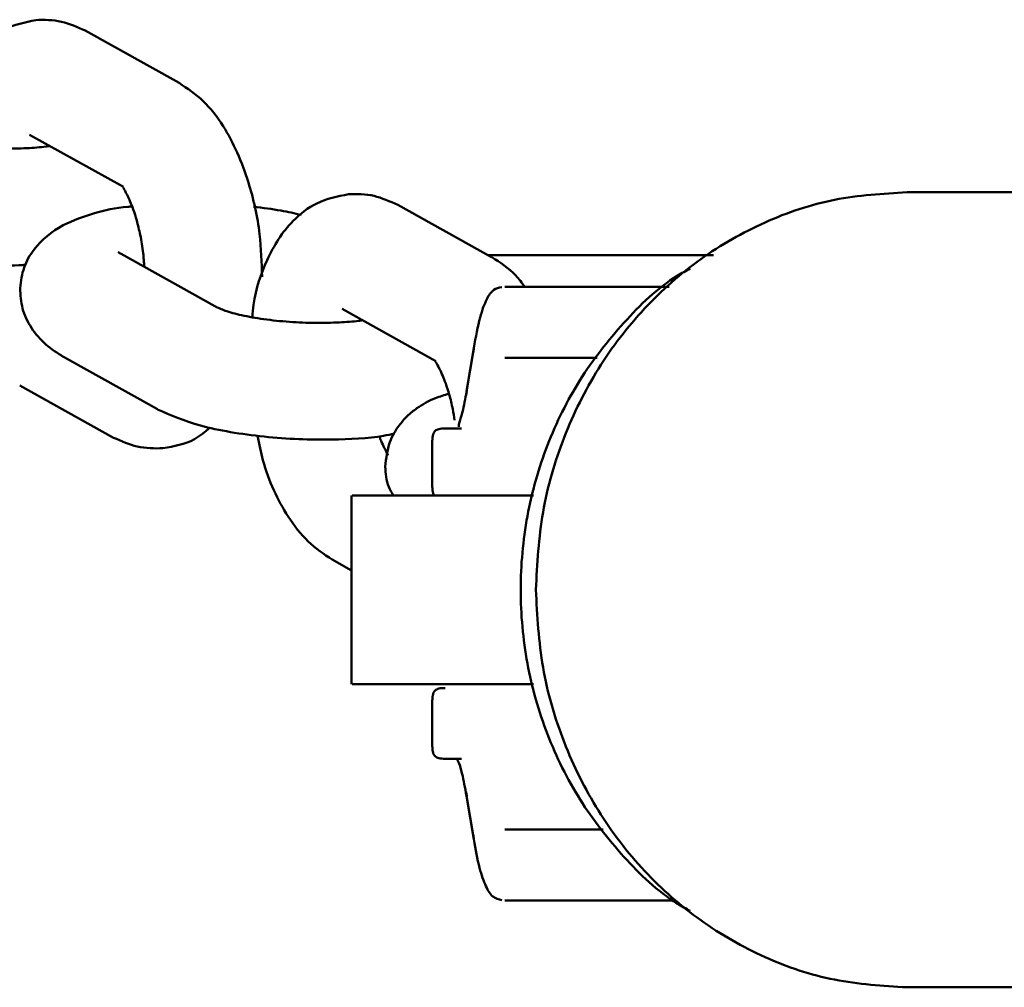
# Model space of a CAD drawing. Units: millimetres. Extents: x -3853 to 4163, y -1971 to 2142.
# Drawn here: x -230 to -189, y -166 to -125 of the extents above; entities that cross this region are included whole.
import ezdxf

# ---------------------------------------------------------------- set-up
doc = ezdxf.new("R2010")
doc.units = ezdxf.units.MM
doc.header["$MEASUREMENT"] = 0
doc.layers.add('layer 1', color=7, linetype='Continuous')

# ---------------------------------------------------------------- blocks, each defined once
blk = doc.blocks.new('ио 0112Т-2')
at = {"layer": 'layer 1', "lineweight": 50}
for points, knots in [([(-229.8008, -124.6789), (-230.2567, -124.774), (-230.7176, -124.8692), (-231.1335, -125.0646), (-231.1335, -125.0646), (-231.5092, -125.245), (-231.8499, -125.5105), (-232.1455, -125.8111), (-232.1455, -125.8111), (-232.6064, -126.2871), (-232.9571, -126.8482), (-233.2477, -127.4695), (-233.2477, -127.4695), (-233.5133, -128.0457), (-233.7287, -128.6719), (-233.8239, -129.3734), (-233.8239, -129.3734), (-233.8439, -129.5437), (-233.859, -129.7191), (-233.874, -129.8994)], [0, 0, 0, 0, 0.1666667, 0.1666667, 0.1666667, 0.1666667, 0.3333333, 0.3333333, 0.3333333, 0.3333333, 0.5, 0.5, 0.5, 0.5, 0.6666667, 0.6666667, 0.6666667, 0.6666667, 1, 1, 1, 1]), ([(-227.6965, -125.1298), (-228.0372, -124.9795), (-228.3779, -124.8292), (-228.7085, -124.749), (-228.7085, -124.749), (-229.0793, -124.6638), (-229.44, -124.6738), (-229.8008, -124.6789)], [0, 0, 0, 0, 0.3333333, 0.3333333, 0.3333333, 0.3333333, 1, 1, 1, 1]), ([(-220.1963, -135.591), (-220.2113, -134.9847), (-220.2314, -134.3735), (-220.3015, -133.7773), (-220.3015, -133.7773), (-220.3867, -133.0208), (-220.557, -132.2742), (-220.7775, -131.5728), (-220.7775, -131.5728), (-221.053, -130.696), (-221.4088, -129.8794), (-221.8496, -129.183), (-221.8496, -129.183), (-222.1002, -128.7822), (-222.3807, -128.4214), (-222.6914, -128.1258), (-222.6914, -128.1258), (-223.012, -127.8252), (-223.3627, -127.5847), (-223.7184, -127.3493)], [0, 0, 0, 0, 0.1666667, 0.1666667, 0.1666667, 0.1666667, 0.3333333, 0.3333333, 0.3333333, 0.3333333, 0.5, 0.5, 0.5, 0.5, 0.6666667, 0.6666667, 0.6666667, 0.6666667, 1, 1, 1, 1]), ([(-229.1945, -130.0297), (-229.2546, -130.0397), (-229.3098, -130.0447), (-229.3699, -130.0547), (-229.3699, -130.0547), (-229.6104, -130.0848), (-229.8959, -130.1048), (-230.1815, -130.1199), (-230.1815, -130.1199), (-230.5072, -130.1349), (-230.8429, -130.1449), (-231.1836, -130.1399), (-231.1836, -130.1399), (-231.5543, -130.1399), (-231.9301, -130.1249), (-232.2958, -130.0998), (-232.2958, -130.0998), (-232.6766, -130.0698), (-233.0423, -130.0347), (-233.388, -129.9846), (-233.388, -129.9846), (-233.7287, -129.9395), (-234.0443, -129.8794), (-234.3299, -129.8143), (-234.3299, -129.8143), (-234.5955, -129.7591), (-234.836, -129.689), (-235.0263, -129.6239), (-235.0263, -129.6239), (-235.2017, -129.5587), (-235.332, -129.4986), (-235.4672, -129.4335)], [0, 0, 0, 0, 0.1111111, 0.1111111, 0.1111111, 0.1111111, 0.2222222, 0.2222222, 0.2222222, 0.2222222, 0.3333333, 0.3333333, 0.3333333, 0.3333333, 0.4444444, 0.4444444, 0.4444444, 0.4444445, 0.5555556, 0.5555556, 0.5555556, 0.5555556, 0.6666667, 0.6666667, 0.6666667, 0.6666667, 0.7777778, 0.7777778, 0.7777778, 0.7777778, 1, 1, 1, 1]), ([(-226.0782, -131.7883), (-226.0832, -131.7933), (-226.0882, -131.7983), (-226.0682, -131.8333), (-226.0682, -131.8333), (-226.0482, -131.8784), (-225.988, -131.9736), (-225.9279, -132.0989), (-225.9279, -132.0989), (-225.8828, -132.1841), (-225.8427, -132.2793), (-225.7926, -132.3945), (-225.7926, -132.3945), (-225.7526, -132.4897), (-225.7075, -132.5999), (-225.6674, -132.7201), (-225.6674, -132.7201), (-225.6123, -132.8654), (-225.5622, -133.0208), (-225.5171, -133.1861), (-225.5171, -133.1861), (-225.462, -133.3815), (-225.4119, -133.5919), (-225.3668, -133.8073), (-225.3668, -133.8073), (-225.3167, -134.0579), (-225.2716, -134.3134), (-225.2415, -134.5739), (-225.2415, -134.5739), (-225.2215, -134.7693), (-225.2115, -134.9647), (-225.1964, -135.1601)], [0, 0, 0, 0, 0.1111111, 0.1111111, 0.1111111, 0.1111111, 0.2222222, 0.2222222, 0.2222222, 0.2222222, 0.3333333, 0.3333333, 0.3333333, 0.3333333, 0.4444444, 0.4444444, 0.4444444, 0.4444445, 0.5555556, 0.5555556, 0.5555556, 0.5555556, 0.6666667, 0.6666667, 0.6666667, 0.6666667, 0.7777778, 0.7777778, 0.7777778, 0.7777778, 1, 1, 1, 1]), ([(-216.5289, -132.0788), (-216.9898, -132.169), (-217.4507, -132.2642), (-217.8666, -132.4646), (-217.8666, -132.4646), (-218.2423, -132.645), (-218.583, -132.9105), (-218.8736, -133.2111), (-218.8736, -133.2111), (-219.3396, -133.6821), (-219.6903, -134.2482), (-219.9759, -134.8695), (-219.9759, -134.8695), (-220.2464, -135.4457), (-220.4618, -136.0719), (-220.552, -136.7734), (-220.552, -136.7734), (-220.5771, -136.9437), (-220.5921, -137.1191), (-220.6071, -137.2944)], [0, 0, 0, 0, 0.1666667, 0.1666667, 0.1666667, 0.1666667, 0.3333333, 0.3333333, 0.3333333, 0.3333333, 0.5, 0.5, 0.5, 0.5, 0.6666667, 0.6666667, 0.6666667, 0.6666667, 1, 1, 1, 1]), ([(-214.4296, -132.5298), (-214.7703, -132.3795), (-215.106, -132.2291), (-215.4417, -132.149), (-215.4417, -132.149), (-215.8074, -132.0638), (-216.1681, -132.0688), (-216.5289, -132.0788)], [0, 0, 0, 0, 0.3333333, 0.3333333, 0.3333333, 0.3333333, 1, 1, 1, 1]), ([(-208.5728, -148.8729), (-208.5126, -147.7706), (-208.4525, -146.6634), (-208.2671, -145.5812), (-208.2671, -145.5812), (-208.0818, -144.494), (-207.7711, -143.4318), (-207.3703, -142.4098), (-207.3703, -142.4098), (-206.9745, -141.3927), (-206.4885, -140.4107), (-205.9174, -139.4939), (-205.9174, -139.4939), (-205.3462, -138.572), (-204.6849, -137.7153), (-203.9534, -136.9337), (-203.9534, -136.9337), (-203.2269, -136.1521), (-202.4253, -135.4457), (-201.5686, -134.8344), (-201.5686, -134.8344), (-200.7118, -134.2232), (-199.795, -133.7021), (-198.843, -133.2763), (-198.843, -133.2763), (-197.8911, -132.8454), (-196.8991, -132.5147), (-195.8871, -132.3143), (-195.8871, -132.3143), (-194.875, -132.1139), (-193.8429, -132.0538), (-192.8108, -131.9887)], [0, 0, 0, 0, 0.1111111, 0.1111111, 0.1111111, 0.1111111, 0.2222222, 0.2222222, 0.2222222, 0.2222222, 0.3333333, 0.3333333, 0.3333333, 0.3333333, 0.4444444, 0.4444444, 0.4444444, 0.4444445, 0.5555556, 0.5555556, 0.5555556, 0.5555556, 0.6666667, 0.6666667, 0.6666667, 0.6666667, 0.7777778, 0.7777778, 0.7777778, 0.7777778, 1, 1, 1, 1]), ([(-225.7125, -132.5949), (-225.7726, -132.5999), (-225.8327, -132.6049), (-225.8928, -132.6099), (-225.8928, -132.6099), (-226.4289, -132.65), (-226.8698, -132.7552), (-227.3157, -132.8855), (-227.3157, -132.8855), (-227.7666, -133.0157), (-228.2226, -133.1761), (-228.6384, -133.3965), (-228.6384, -133.3965), (-229.1244, -133.657), (-229.5502, -134.0078), (-229.8759, -134.4286), (-229.8759, -134.4286), (-230.0563, -134.6591), (-230.2016, -134.9146), (-230.2968, -135.1901), (-230.2968, -135.1901), (-230.392, -135.4657), (-230.432, -135.7663), (-230.4671, -136.0619)], [0, 0, 0, 0, 0.1428571, 0.1428571, 0.1428571, 0.1428572, 0.2857143, 0.2857143, 0.2857143, 0.2857143, 0.4285714, 0.4285714, 0.4285714, 0.4285714, 0.5714286, 0.5714286, 0.5714286, 0.5714286, 0.7142857, 0.7142857, 0.7142857, 0.7142857, 1, 1, 1, 1]), ([(-218.5279, -132.9556), (-218.8135, -132.8905), (-219.0941, -132.8203), (-219.3997, -132.7702), (-219.3997, -132.7702), (-219.7654, -132.7051), (-220.1562, -132.655), (-220.552, -132.6099)], [0, 0, 0, 0, 0.3333333, 0.3333333, 0.3333333, 0.3333333, 1, 1, 1, 1]), ([(-237.9022, -133.8124), (-237.346, -134.0579), (-236.7899, -134.3084), (-236.0785, -134.4987), (-236.0785, -134.4987), (-235.6877, -134.609), (-235.2568, -134.6992), (-234.8009, -134.7743), (-234.8009, -134.7743), (-234.345, -134.8545), (-233.864, -134.9246), (-233.373, -134.9747), (-233.373, -134.9747), (-232.892, -135.0198), (-232.401, -135.0549), (-231.9, -135.0799), (-231.9, -135.0799), (-231.4341, -135.1), (-230.9581, -135.12), (-230.5172, -135.095), (-230.5172, -135.095), (-230.422, -135.0899), (-230.3268, -135.0799), (-230.2316, -135.0749)], [0, 0, 0, 0, 0.1428571, 0.1428571, 0.1428571, 0.1428572, 0.2857143, 0.2857143, 0.2857143, 0.2857143, 0.4285714, 0.4285714, 0.4285714, 0.4285714, 0.5714286, 0.5714286, 0.5714286, 0.5714286, 0.7142857, 0.7142857, 0.7142857, 0.7142857, 1, 1, 1, 1]), ([(-226.1784, -134.614), (-226.2235, -134.5889), (-226.2686, -134.5589), (-226.2786, -134.5488), (-226.2786, -134.5488), (-226.2886, -134.5388), (-226.2836, -134.5388), (-226.2786, -134.5388)], [0, 0, 0, 0, 0.3333333, 0.3333333, 0.3333333, 0.3333333, 1, 1, 1, 1]), ([(-209.0387, -136.0118), (-209.1639, -135.8415), (-209.2842, -135.6711), (-209.4245, -135.5258), (-209.4245, -135.5258), (-209.7251, -135.2002), (-210.0858, -134.9747), (-210.4465, -134.7493)], [0, 0, 0, 0, 0.3333333, 0.3333333, 0.3333333, 0.3333333, 1, 1, 1, 1]), ([(-202.0145, -162.5155), (-202.1998, -162.4153), (-202.3852, -162.3151), (-202.5656, -162.2049), (-202.5656, -162.2049), (-203.4123, -161.6838), (-204.1488, -160.9674), (-204.8302, -160.2108), (-204.8302, -160.2108), (-205.5166, -159.4493), (-206.1478, -158.6477), (-206.6939, -157.7809), (-206.6939, -157.7809), (-207.2401, -156.9142), (-207.701, -155.9773), (-208.0767, -155.0103), (-208.0767, -155.0103), (-208.4475, -154.0383), (-208.7381, -153.0313), (-208.9285, -151.9992), (-208.9285, -151.9992), (-209.1189, -150.9721), (-209.2141, -149.925), (-209.2141, -148.8729), (-209.2141, -148.8729), (-209.2141, -147.8257), (-209.1189, -146.7736), (-208.9285, -145.7465), (-208.9285, -145.7465), (-208.7381, -144.7144), (-208.4475, -143.7074), (-208.0767, -142.7354), (-208.0767, -142.7354), (-207.701, -141.7685), (-207.2401, -140.8366), (-206.6939, -139.9648), (-206.6939, -139.9648), (-206.1478, -139.0981), (-205.5166, -138.2964), (-204.8302, -137.5349), (-204.8302, -137.5349), (-204.1488, -136.7784), (-203.4123, -136.0619), (-202.5656, -135.5409), (-202.5656, -135.5409), (-202.3852, -135.4306), (-202.1998, -135.3304), (-202.0145, -135.2302)], [0, 0, 0, 0, 0.0769231, 0.0769231, 0.0769231, 0.0769231, 0.1538462, 0.1538462, 0.1538462, 0.1538462, 0.2307692, 0.2307692, 0.2307692, 0.2307692, 0.3076923, 0.3076923, 0.3076923, 0.3076923, 0.3846154, 0.3846154, 0.3846154, 0.3846154, 0.4615385, 0.4615385, 0.4615385, 0.4615385, 0.5384615, 0.5384615, 0.5384615, 0.5384615, 0.6153846, 0.6153846, 0.6153846, 0.6153846, 0.6923077, 0.6923077, 0.6923077, 0.6923077, 0.7692308, 0.7692308, 0.7692308, 0.7692308, 0.8461538, 0.8461538, 0.8461538, 0.8461539, 1, 1, 1, 1]), ([(-230.4671, -136.0619), (-230.4521, -136.3575), (-230.432, -136.6481), (-230.3619, -136.9237), (-230.3619, -136.9237), (-230.2867, -137.2142), (-230.1515, -137.4948), (-229.9861, -137.7503), (-229.9861, -137.7503), (-229.8158, -138.0109), (-229.6154, -138.2463), (-229.3749, -138.4568), (-229.3749, -138.4568), (-229.1444, -138.6522), (-228.8789, -138.8225), (-228.6184, -138.9928)], [0, 0, 0, 0, 0.2, 0.2, 0.2, 0.2, 0.4, 0.4, 0.4, 0.4, 0.6, 0.6, 0.6, 0.6, 1, 1, 1, 1]), ([(-210.0207, -136.0168), (-210.1409, -136.0469), (-210.2612, -136.0769), (-210.3564, -136.1421), (-210.3564, -136.1421), (-210.4816, -136.2272), (-210.5718, -136.3625), (-210.652, -136.5329), (-210.652, -136.5329), (-210.7572, -136.7383), (-210.8524, -136.9888), (-210.9375, -137.3094), (-210.9375, -137.3094), (-211.0377, -137.6802), (-211.1229, -138.1411), (-211.2081, -138.6071)], [0, 0, 0, 0, 0.2, 0.2, 0.2, 0.2, 0.4, 0.4, 0.4, 0.4, 0.6, 0.6, 0.6, 0.6, 1, 1, 1, 1]), ([(-202.9063, -136.0118), (-203.242, -136.0118), (-203.5726, -136.0118), (-203.8983, -136.0118), (-203.8983, -136.0118), (-204.725, -136.0118), (-205.4865, -136.0118), (-206.1629, -136.0118), (-206.1629, -136.0118), (-206.8342, -136.0118), (-207.4204, -136.0118), (-207.8062, -136.0118), (-207.8062, -136.0118), (-208.197, -136.0118), (-208.3924, -136.0118), (-208.5878, -136.0118)], [0, 0, 0, 0, 0.2, 0.2, 0.2, 0.2, 0.4, 0.4, 0.4, 0.4, 0.6, 0.6, 0.6, 0.6, 1, 1, 1, 1]), ([(-215.9277, -137.4297), (-215.9828, -137.4397), (-216.0379, -137.4447), (-216.098, -137.4547), (-216.098, -137.4547), (-216.3435, -137.4848), (-216.6241, -137.5048), (-216.9096, -137.5199), (-216.9096, -137.5199), (-217.2403, -137.5349), (-217.576, -137.5449), (-217.9167, -137.5399), (-217.9167, -137.5399), (-218.2874, -137.5399), (-218.6632, -137.5249), (-219.0289, -137.4948), (-219.0289, -137.4948), (-219.4047, -137.4698), (-219.7754, -137.4297), (-220.1211, -137.3846), (-220.1211, -137.3846), (-220.4568, -137.3345), (-220.7725, -137.2794), (-221.0631, -137.2142), (-221.0631, -137.2142), (-221.3286, -137.1541), (-221.5691, -137.089), (-221.7595, -137.0239), (-221.7595, -137.0239), (-221.9298, -136.9587), (-222.0651, -136.8986), (-222.2004, -136.8335)], [0, 0, 0, 0, 0.1111111, 0.1111111, 0.1111111, 0.1111111, 0.2222222, 0.2222222, 0.2222222, 0.2222222, 0.3333333, 0.3333333, 0.3333333, 0.3333333, 0.4444444, 0.4444444, 0.4444444, 0.4444445, 0.5555556, 0.5555556, 0.5555556, 0.5555556, 0.6666667, 0.6666667, 0.6666667, 0.6666667, 0.7777778, 0.7777778, 0.7777778, 0.7777778, 1, 1, 1, 1]), ([(-212.8113, -139.1882), (-212.8113, -139.1933), (-212.8163, -139.1983), (-212.8013, -139.2333), (-212.8013, -139.2333), (-212.7763, -139.2784), (-212.7212, -139.3736), (-212.656, -139.4989), (-212.656, -139.4989), (-212.6159, -139.584), (-212.5709, -139.6792), (-212.5258, -139.7945), (-212.5258, -139.7945), (-212.4857, -139.8897), (-212.4406, -139.9999), (-212.3955, -140.1201), (-212.3955, -140.1201), (-212.3454, -140.2654), (-212.2953, -140.4207), (-212.2502, -140.5861), (-212.2502, -140.5861), (-212.1901, -140.7815), (-212.14, -140.9919), (-212.0999, -141.2073), (-212.0999, -141.2073), (-212.0698, -141.3576), (-212.0448, -141.518), (-212.0247, -141.6733)], [0, 0, 0, 0, 0.125, 0.125, 0.125, 0.125, 0.25, 0.25, 0.25, 0.25, 0.375, 0.375, 0.375, 0.375, 0.5, 0.5, 0.5, 0.5, 0.625, 0.625, 0.625, 0.625, 0.75, 0.75, 0.75, 0.75, 1, 1, 1, 1]), ([(-205.9675, -139.0179), (-206.0326, -139.0179), (-206.0977, -139.0179), (-206.1629, -139.0179), (-206.1629, -139.0179), (-206.9044, -139.0179), (-207.4405, -139.0179), (-207.8062, -139.0179), (-207.8062, -139.0179), (-208.177, -139.0179), (-208.3824, -139.0179), (-208.5878, -139.0179)], [0, 0, 0, 0, 0.25, 0.25, 0.25, 0.25, 0.5, 0.5, 0.5, 0.5, 1, 1, 1, 1]), ([(-211.5137, -140.4508), (-211.5688, -140.7614), (-211.6239, -141.0721), (-211.6841, -141.3176), (-211.6841, -141.3176), (-211.7392, -141.538), (-211.7943, -141.7033), (-211.8243, -141.8035), (-211.8243, -141.8035), (-211.8544, -141.9138), (-211.8494, -141.9338), (-211.8444, -141.9589)], [0, 0, 0, 0, 0.25, 0.25, 0.25, 0.25, 0.5, 0.5, 0.5, 0.5, 1, 1, 1, 1]), ([(-212.2602, -140.546), (-212.4556, -140.6061), (-212.651, -140.6662), (-212.8264, -140.7314), (-212.8264, -140.7314), (-213.137, -140.8516), (-213.3825, -141.0019), (-213.618, -141.1673), (-213.618, -141.1673), (-213.7583, -141.2624), (-213.8935, -141.3677), (-214.0438, -141.513), (-214.0438, -141.513), (-214.1541, -141.6232), (-214.2693, -141.7534), (-214.3795, -141.8987), (-214.3795, -141.8987), (-214.5398, -142.1142), (-214.6801, -142.3547), (-214.7703, -142.6052), (-214.7703, -142.6052), (-214.8905, -142.9358), (-214.9256, -143.2916), (-214.9657, -143.6473)], [0, 0, 0, 0, 0.1428571, 0.1428571, 0.1428571, 0.1428572, 0.2857143, 0.2857143, 0.2857143, 0.2857143, 0.4285714, 0.4285714, 0.4285714, 0.4285714, 0.5714286, 0.5714286, 0.5714286, 0.5714286, 0.7142857, 0.7142857, 0.7142857, 0.7142857, 1, 1, 1, 1]), ([(-224.6353, -141.2123), (-224.0792, -141.4578), (-223.518, -141.7084), (-222.8066, -141.8987), (-222.8066, -141.8987), (-222.4208, -142.009), (-221.9849, -142.0991), (-221.534, -142.1743), (-221.534, -142.1743), (-221.0731, -142.2545), (-220.5971, -142.3196), (-220.1011, -142.3697), (-220.1011, -142.3697), (-219.6201, -142.4198), (-219.1241, -142.4599), (-218.6331, -142.4749), (-218.6331, -142.4749), (-218.1672, -142.4949), (-217.7063, -142.5), (-217.2453, -142.4949), (-217.2453, -142.4949), (-216.4687, -142.4849), (-215.7022, -142.4499), (-215.0409, -142.3346), (-215.0409, -142.3346), (-214.8805, -142.3096), (-214.7252, -142.2745), (-214.5699, -142.2444)], [0, 0, 0, 0, 0.125, 0.125, 0.125, 0.125, 0.25, 0.25, 0.25, 0.25, 0.375, 0.375, 0.375, 0.375, 0.5, 0.5, 0.5, 0.5, 0.625, 0.625, 0.625, 0.625, 0.75, 0.75, 0.75, 0.75, 1, 1, 1, 1]), ([(-224.4048, -142.8657), (-223.9339, -142.7805), (-223.4679, -142.7004), (-223.0671, -142.4799), (-223.0671, -142.4799), (-222.8316, -142.3446), (-222.6162, -142.1693), (-222.4058, -141.9889)], [0, 0, 0, 0, 0.3333333, 0.3333333, 0.3333333, 0.3333333, 1, 1, 1, 1]), ([(-212.4205, -142.024), (-212.5157, -142.024), (-212.6159, -142.029), (-212.6961, -142.049), (-212.6961, -142.049), (-212.7262, -142.0591), (-212.7512, -142.0691), (-212.7813, -142.0841), (-212.7813, -142.0841), (-212.8013, -142.0941), (-212.8214, -142.1092), (-212.8464, -142.1292), (-212.8464, -142.1292), (-212.8564, -142.1392), (-212.8614, -142.1492), (-212.8715, -142.1593), (-212.8715, -142.1593), (-212.8815, -142.1693), (-212.8865, -142.1843), (-212.8965, -142.1943), (-212.8965, -142.1943), (-212.9015, -142.2094), (-212.9115, -142.2194), (-212.9166, -142.2344), (-212.9166, -142.2344), (-212.9216, -142.2494), (-212.9266, -142.2645), (-212.9316, -142.2795), (-212.9316, -142.2795), (-212.9616, -142.3597), (-212.9616, -142.4448), (-212.9616, -142.525)], [0, 0, 0, 0, 0.1111111, 0.1111111, 0.1111111, 0.1111111, 0.2222222, 0.2222222, 0.2222222, 0.2222222, 0.3333333, 0.3333333, 0.3333333, 0.3333333, 0.4444444, 0.4444444, 0.4444444, 0.4444445, 0.5555556, 0.5555556, 0.5555556, 0.5555556, 0.6666667, 0.6666667, 0.6666667, 0.6666667, 0.7777778, 0.7777778, 0.7777778, 0.7777778, 1, 1, 1, 1]), ([(-226.5041, -142.4148), (-226.1634, -142.5651), (-225.8277, -142.7154), (-225.492, -142.7905), (-225.492, -142.7905), (-225.1263, -142.8757), (-224.7656, -142.8707), (-224.4048, -142.8657)], [0, 0, 0, 0, 0.3333333, 0.3333333, 0.3333333, 0.3333333, 1, 1, 1, 1]), ([(-220.3817, -142.3346), (-220.3115, -142.6853), (-220.2464, -143.036), (-220.1562, -143.3717), (-220.1562, -143.3717), (-219.9207, -144.2635), (-219.535, -145.0651), (-219.084, -145.7616), (-219.084, -145.7616), (-218.8285, -146.1574), (-218.553, -146.5181), (-218.2423, -146.8187), (-218.2423, -146.8187), (-217.9267, -147.1193), (-217.571, -147.3548), (-217.2153, -147.5953)], [0, 0, 0, 0, 0.2, 0.2, 0.2, 0.2, 0.4, 0.4, 0.4, 0.4, 0.6, 0.6, 0.6, 0.6, 1, 1, 1, 1]), ([(-214.8555, -143.1563), (-214.8505, -143.1513), (-214.8455, -143.1463), (-214.8655, -143.1112), (-214.8655, -143.1112), (-214.8855, -143.0661), (-214.9457, -142.9659), (-215.0058, -142.8457), (-215.0058, -142.8457), (-215.0509, -142.7605), (-215.091, -142.6703), (-215.1411, -142.5501), (-215.1411, -142.5501), (-215.1661, -142.4849), (-215.1912, -142.4148), (-215.2212, -142.3496)], [0, 0, 0, 0, 0.2, 0.2, 0.2, 0.2, 0.4, 0.4, 0.4, 0.4, 0.6, 0.6, 0.6, 0.6, 1, 1, 1, 1]), ([(-214.9657, -143.6473), (-214.9507, -143.9329), (-214.9356, -144.2234), (-214.8154, -144.509), (-214.8154, -144.509), (-214.7603, -144.6293), (-214.6952, -144.7445), (-214.625, -144.8647)], [0, 0, 0, 0, 0.3333333, 0.3333333, 0.3333333, 0.3333333, 1, 1, 1, 1]), ([(-212.9616, -144.5291), (-212.9616, -144.5742), (-212.9616, -144.6192), (-212.9566, -144.6643), (-212.9566, -144.6643), (-212.9516, -144.6994), (-212.9466, -144.7395), (-212.9366, -144.7696), (-212.9366, -144.7696), (-212.9316, -144.7846), (-212.9266, -144.7996), (-212.9166, -144.8146), (-212.9166, -144.8146), (-212.9115, -144.8297), (-212.9065, -144.8447), (-212.8965, -144.8547), (-212.8965, -144.8547), (-212.8965, -144.8597), (-212.8915, -144.8597), (-212.8915, -144.8647)], [0, 0, 0, 0, 0.1666667, 0.1666667, 0.1666667, 0.1666667, 0.3333333, 0.3333333, 0.3333333, 0.3333333, 0.5, 0.5, 0.5, 0.5, 0.6666667, 0.6666667, 0.6666667, 0.6666667, 1, 1, 1, 1]), ([(-212.5859, -144.8647), (-213.3374, -144.8647), (-214.0939, -144.8647), (-214.6901, -144.8647), (-214.6901, -144.8647), (-215.2864, -144.8647), (-215.7272, -144.8647), (-215.9828, -144.8647), (-215.9828, -144.8647), (-216.2283, -144.8647), (-216.2984, -144.8647), (-216.3736, -144.8647)], [0, 0, 0, 0, 0.25, 0.25, 0.25, 0.25, 0.5, 0.5, 0.5, 0.5, 1, 1, 1, 1]), ([(-192.8108, -165.7571), (-193.8429, -165.6969), (-194.875, -165.6318), (-195.8871, -165.4314), (-195.8871, -165.4314), (-196.8991, -165.236), (-197.8911, -164.9003), (-198.843, -164.4745), (-198.843, -164.4745), (-199.795, -164.0436), (-200.7118, -163.5225), (-201.5686, -162.9113), (-201.5686, -162.9113), (-202.4253, -162.3001), (-203.2269, -161.5936), (-203.9534, -160.812), (-203.9534, -160.812), (-204.6849, -160.0305), (-205.3462, -159.1737), (-205.9174, -158.2519), (-205.9174, -158.2519), (-206.4885, -157.335), (-206.9745, -156.358), (-207.3703, -155.336), (-207.3703, -155.336), (-207.7711, -154.3139), (-208.0818, -153.2517), (-208.2671, -152.1695), (-208.2671, -152.1695), (-208.4525, -151.0823), (-208.5126, -149.9801), (-208.5728, -148.8729)], [0, 0, 0, 0, 0.1111111, 0.1111111, 0.1111111, 0.1111111, 0.2222222, 0.2222222, 0.2222222, 0.2222222, 0.3333333, 0.3333333, 0.3333333, 0.3333333, 0.4444444, 0.4444444, 0.4444444, 0.4444445, 0.5555556, 0.5555556, 0.5555556, 0.5555556, 0.6666667, 0.6666667, 0.6666667, 0.6666667, 0.7777778, 0.7777778, 0.7777778, 0.7777778, 1, 1, 1, 1]), ([(-212.5859, -152.881), (-213.3374, -152.881), (-214.0939, -152.881), (-214.6901, -152.881), (-214.6901, -152.881), (-215.2864, -152.881), (-215.7272, -152.881), (-215.9828, -152.881), (-215.9828, -152.881), (-216.2283, -152.881), (-216.2984, -152.881), (-216.3736, -152.881)], [0, 0, 0, 0, 0.25, 0.25, 0.25, 0.25, 0.5, 0.5, 0.5, 0.5, 1, 1, 1, 1]), ([(-212.4205, -153.0463), (-212.5157, -153.0463), (-212.6159, -153.0513), (-212.6961, -153.0714), (-212.6961, -153.0714), (-212.7262, -153.0814), (-212.7512, -153.0914), (-212.7813, -153.1064), (-212.7813, -153.1064), (-212.8013, -153.1165), (-212.8214, -153.1315), (-212.8464, -153.1515), (-212.8464, -153.1515), (-212.8564, -153.1616), (-212.8614, -153.1716), (-212.8715, -153.1816), (-212.8715, -153.1816), (-212.8815, -153.1916), (-212.8865, -153.2066), (-212.8965, -153.2167), (-212.8965, -153.2167), (-212.9015, -153.2317), (-212.9115, -153.2417), (-212.9166, -153.2567), (-212.9166, -153.2567), (-212.9216, -153.2718), (-212.9266, -153.2868), (-212.9316, -153.3018), (-212.9316, -153.3018), (-212.9616, -153.382), (-212.9616, -153.4672), (-212.9616, -153.5473)], [0, 0, 0, 0, 0.1111111, 0.1111111, 0.1111111, 0.1111111, 0.2222222, 0.2222222, 0.2222222, 0.2222222, 0.3333333, 0.3333333, 0.3333333, 0.3333333, 0.4444444, 0.4444444, 0.4444444, 0.4444445, 0.5555556, 0.5555556, 0.5555556, 0.5555556, 0.6666667, 0.6666667, 0.6666667, 0.6666667, 0.7777778, 0.7777778, 0.7777778, 0.7777778, 1, 1, 1, 1]), ([(-212.9616, -155.5514), (-212.9616, -155.5965), (-212.9616, -155.6416), (-212.9566, -155.6867), (-212.9566, -155.6867), (-212.9516, -155.7217), (-212.9466, -155.7568), (-212.9366, -155.7919), (-212.9366, -155.7919), (-212.9316, -155.8069), (-212.9266, -155.8219), (-212.9166, -155.837), (-212.9166, -155.837), (-212.9115, -155.852), (-212.9065, -155.867), (-212.8965, -155.8771), (-212.8965, -155.8771), (-212.8815, -155.9021), (-212.8664, -155.9221), (-212.8464, -155.9422), (-212.8464, -155.9422), (-212.8013, -155.9873), (-212.7512, -156.0073), (-212.6911, -156.0223), (-212.6911, -156.0223), (-212.6109, -156.0424), (-212.5157, -156.0474), (-212.4205, -156.0524)], [0, 0, 0, 0, 0.125, 0.125, 0.125, 0.125, 0.25, 0.25, 0.25, 0.25, 0.375, 0.375, 0.375, 0.375, 0.5, 0.5, 0.5, 0.5, 0.625, 0.625, 0.625, 0.625, 0.75, 0.75, 0.75, 0.75, 1, 1, 1, 1]), ([(-211.8945, -156.0524), (-211.8995, -156.0524), (-211.9045, -156.0524), (-211.9045, -156.0524), (-211.9045, -156.0524), (-211.9195, -156.0674), (-211.8795, -156.1326), (-211.8394, -156.2228), (-211.8394, -156.2228), (-211.7943, -156.338), (-211.7492, -156.4883), (-211.6991, -156.6987), (-211.6991, -156.6987), (-211.644, -156.9492), (-211.5788, -157.2849), (-211.5137, -157.6256)], [0, 0, 0, 0, 0.2, 0.2, 0.2, 0.2, 0.4, 0.4, 0.4, 0.4, 0.6, 0.6, 0.6, 0.6, 1, 1, 1, 1]), ([(-208.5878, -159.0585), (-208.3874, -159.0585), (-208.182, -159.0585), (-207.8062, -159.0585), (-207.8062, -159.0585), (-207.4354, -159.0585), (-206.8893, -159.0585), (-206.1629, -159.0585), (-206.1629, -159.0585), (-206.0176, -159.0585), (-205.8673, -159.0585), (-205.717, -159.0585)], [0, 0, 0, 0, 0.25, 0.25, 0.25, 0.25, 0.5, 0.5, 0.5, 0.5, 1, 1, 1, 1]), ([(-211.2081, -159.4693), (-211.1329, -159.8952), (-211.0528, -160.3211), (-210.9626, -160.6768), (-210.9626, -160.6768), (-210.8774, -160.9924), (-210.7872, -161.2529), (-210.692, -161.4634), (-210.692, -161.4634), (-210.6069, -161.6538), (-210.5117, -161.8091), (-210.3914, -161.9043), (-210.3914, -161.9043), (-210.2812, -161.9844), (-210.1509, -162.0195), (-210.0207, -162.0546)], [0, 0, 0, 0, 0.2, 0.2, 0.2, 0.2, 0.4, 0.4, 0.4, 0.4, 0.6, 0.6, 0.6, 0.6, 1, 1, 1, 1]), ([(-208.5878, -162.0646), (-208.3924, -162.0646), (-208.197, -162.0646), (-207.8062, -162.0646), (-207.8062, -162.0646), (-207.4204, -162.0646), (-206.8342, -162.0646), (-206.1629, -162.0646), (-206.1629, -162.0646), (-205.4865, -162.0646), (-204.725, -162.0646), (-203.8983, -162.0646), (-203.8983, -162.0646), (-203.5175, -162.0646), (-203.1217, -162.0646), (-202.7259, -162.0646)], [0, 0, 0, 0, 0.2, 0.2, 0.2, 0.2, 0.4, 0.4, 0.4, 0.4, 0.6, 0.6, 0.6, 0.6, 1, 1, 1, 1])]:
    blk.add_open_spline(points, degree=3, knots=knots, dxfattribs=at)
for points in [[(-223.7184, -127.3493), (-223.7184, -127.3493), (-227.7015, -125.1298), (-227.7015, -125.1298)], [(-230.0613, -129.5487), (-230.0613, -129.5487), (-226.0782, -131.7682), (-226.0782, -131.7682)], [(-46.2089, -131.9887), (-46.2089, -131.9887), (-192.8108, -131.9887), (-192.8108, -131.9887)], [(-210.4516, -134.7493), (-210.4516, -134.7493), (-214.4296, -132.5298), (-214.4296, -132.5298)], [(-222.1953, -136.8335), (-222.1953, -136.8335), (-226.1784, -134.614), (-226.1784, -134.614)], [(-210.6019, -134.6641), (-210.6019, -134.6641), (-201.0275, -134.6641), (-201.0275, -134.6641)], [(-208.5878, -136.0118), (-208.5878, -136.0118), (-209.8854, -136.0118), (-209.8854, -136.0118)], [(-216.7944, -136.9487), (-216.7944, -136.9487), (-212.8113, -139.1682), (-212.8113, -139.1682)], [(-211.2081, -138.6071), (-211.2081, -138.6071), (-211.5137, -140.4508), (-211.5137, -140.4508)], [(-211.2081, -138.6071), (-211.2081, -138.6071), (-211.2181, -138.7774), (-211.2181, -138.7774)], [(-228.6184, -138.9878), (-228.6184, -138.9878), (-224.6403, -141.2073), (-224.6403, -141.2073)], [(-208.5878, -139.0179), (-208.5878, -139.0179), (-209.8854, -139.0179), (-209.8854, -139.0179)], [(-230.4821, -140.1953), (-230.4821, -140.1953), (-226.5041, -142.4148), (-226.5041, -142.4148)], [(-211.5237, -140.6211), (-211.5237, -140.6211), (-211.5087, -140.4508), (-211.5087, -140.4508)], [(-211.7241, -142.024), (-211.7241, -142.024), (-212.4205, -142.024), (-212.4205, -142.024)], [(-212.9667, -142.525), (-212.9667, -142.525), (-212.9667, -144.5291), (-212.9667, -144.5291)], [(-216.3936, -144.8647), (-216.3936, -144.8647), (-216.3936, -152.881), (-216.3936, -152.881)], [(-208.678, -144.8647), (-208.678, -144.8647), (-212.5859, -144.8647), (-212.5859, -144.8647)], [(-217.2153, -147.5953), (-217.2153, -147.5953), (-216.3936, -148.0512), (-216.3936, -148.0512)], [(-208.678, -152.881), (-208.678, -152.881), (-212.5859, -152.881), (-212.5859, -152.881)], [(-212.9667, -153.5473), (-212.9667, -153.5473), (-212.9667, -155.5514), (-212.9667, -155.5514)], [(-212.4205, -156.0524), (-212.4205, -156.0524), (-211.7241, -156.0524), (-211.7241, -156.0524)], [(-211.5087, -157.6256), (-211.5087, -157.6256), (-211.5237, -157.4552), (-211.5237, -157.4552)], [(-211.5137, -157.6256), (-211.5137, -157.6256), (-211.2081, -159.4693), (-211.2081, -159.4693)], [(-209.8854, -159.0585), (-209.8854, -159.0585), (-208.5878, -159.0585), (-208.5878, -159.0585)], [(-211.2181, -159.299), (-211.2181, -159.299), (-211.2081, -159.4693), (-211.2081, -159.4693)], [(-209.8854, -162.0646), (-209.8854, -162.0646), (-208.5878, -162.0646), (-208.5878, -162.0646)], [(-192.8108, -165.7571), (-192.8108, -165.7571), (-12.1248, -165.7571), (-12.1248, -165.7571)]]:
    blk.add_open_spline(points, degree=3, dxfattribs=at)

msp = doc.modelspace()

# ---------------------------------------------------------------- block references
msp.add_blockref('ио 0112Т-2', (0, 0))

doc.saveas('drawing.dxf')
